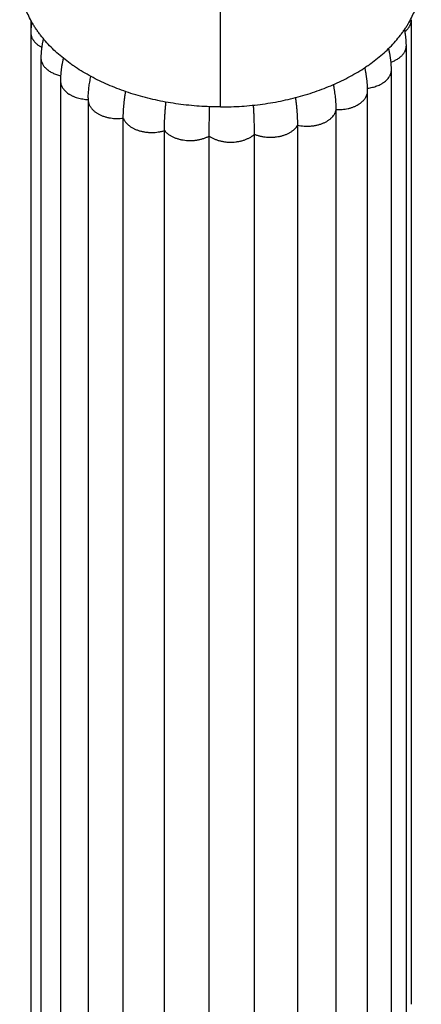
# Model space of a CAD drawing. Units: inches. Extents: x 0 to 11, y 0 to 8.5.
# Drawn here: x 7.9 to 8.2, y 4.2 to 4.8 of the extents above; entities that cross this region are included whole.
import ezdxf

# ---------------------------------------------------------------- set-up
doc = ezdxf.new("R2010")
doc.units = ezdxf.units.IN
doc.header["$LTSCALE"] = 0.605
doc.header["$MEASUREMENT"] = 0
doc.layers.get('0').update_dxf_attribs({"linetype": 'CONTINUOUS'})

msp = doc.modelspace()

# ---------------------------------------------------------------- linework, layer by layer
at = {"color": 7, "linetype": 'Continuous'}
for p, q in [((8.0272, 4.75831), (8.0272, 4.9729)), ((7.90552, 4.81391), (7.90552, 4.17399)), ((8.14969, 4.18233), (8.14969, 4.81431)), ((8.14644, 4.16576), (8.14644, 4.79774)), ((7.91199, 4.78974), (7.91199, 4.15776)), ((8.13686, 4.15018), (8.13686, 4.78217)), ((7.92452, 4.77512), (7.92452, 4.14313)), ((8.12158, 4.13669), (8.12158, 4.76908)), ((7.94232, 4.76364), (7.94232, 4.76325)), ((7.94232, 4.76325), (7.94232, 4.13094)), ((8.01989, 4.73961), (8.0201, 4.75843)), ((8.10142, 4.12465), (8.10142, 4.75664)), ((7.96481, 4.11913), (7.96481, 4.75112)), ((8.07678, 4.1146), (8.07678, 4.74659)), ((7.99122, 4.11114), (7.99122, 4.74313)), ((8.04902, 4.1088), (8.04902, 4.74079)), ((8.01989, 4.10763), (8.01989, 4.73961))]:
    msp.add_line(p, q, dxfattribs=at)
for points in [[(7.90606, 4.81293), (7.90602, 4.8127), (7.90596, 4.81224), (7.9059, 4.81179), (7.90584, 4.81134), (7.90579, 4.81088), (7.90574, 4.81043), (7.9057, 4.80998), (7.90566, 4.80953), (7.90563, 4.80907), (7.9056, 4.80862), (7.90558, 4.80817), (7.90556, 4.80772), (7.90554, 4.80727), (7.90553, 4.80682), (7.90552, 4.80636), (7.90552, 4.80597)], [(8.14644, 4.79774), (8.14644, 4.79815), (8.14643, 4.79862), (8.14642, 4.79908), (8.1464, 4.79955), (8.14638, 4.80001), (8.14636, 4.80047), (8.14633, 4.80094), (8.14629, 4.8014), (8.14625, 4.80186), (8.14621, 4.80232), (8.14616, 4.80278), (8.14611, 4.80324), (8.14605, 4.80371), (8.14599, 4.80417), (8.14592, 4.80464), (8.14585, 4.8051), (8.14578, 4.80557), (8.14569, 4.80604), (8.14561, 4.80652), (8.14551, 4.80699), (8.14542, 4.80747), (8.14531, 4.80796), (8.1453, 4.80803)], [(7.91354, 4.80212), (7.91349, 4.8019), (7.91337, 4.8014), (7.91326, 4.8009), (7.91315, 4.8004), (7.91304, 4.79991), (7.91295, 4.79942), (7.91285, 4.79894), (7.91277, 4.79846), (7.91268, 4.79798), (7.91261, 4.79751), (7.91253, 4.79704), (7.91247, 4.79657), (7.9124, 4.7961), (7.91235, 4.79564), (7.91229, 4.79517), (7.91224, 4.79471), (7.9122, 4.79425), (7.91216, 4.79379), (7.91212, 4.79334), (7.91209, 4.79288), (7.91206, 4.79242), (7.91204, 4.79197), (7.91202, 4.79151), (7.912, 4.79106), (7.91199, 4.7906), (7.91199, 4.79014), (7.91199, 4.78974)], [(8.13686, 4.78217), (8.13686, 4.78258), (8.13685, 4.78305), (8.13684, 4.78351), (8.13683, 4.78398), (8.13681, 4.78445), (8.13679, 4.78492), (8.13676, 4.78539), (8.13673, 4.78586), (8.13669, 4.78633), (8.13665, 4.7868), (8.13661, 4.78728), (8.13656, 4.78775), (8.1365, 4.78823), (8.13644, 4.78871), (8.13638, 4.7892), (8.13631, 4.78968), (8.13624, 4.79017), (8.13616, 4.79067), (8.13608, 4.79116), (8.136, 4.79167), (8.1359, 4.79217), (8.1358, 4.79268), (8.1357, 4.7932), (8.13559, 4.79372), (8.13548, 4.79424), (8.13536, 4.79477), (8.13523, 4.7953), (8.1351, 4.79583), (8.13509, 4.79587)], [(7.92633, 4.7896), (7.92621, 4.78909), (7.92608, 4.78855), (7.92596, 4.78801), (7.92585, 4.78747), (7.92574, 4.78694), (7.92564, 4.7864), (7.92554, 4.78588), (7.92544, 4.78535), (7.92535, 4.78483), (7.92527, 4.78432), (7.92519, 4.78381), (7.92512, 4.7833), (7.92505, 4.7828), (7.92498, 4.7823), (7.92492, 4.7818), (7.92486, 4.78131), (7.92481, 4.78081), (7.92477, 4.78033), (7.92472, 4.77984), (7.92468, 4.77935), (7.92465, 4.77887), (7.92462, 4.77839), (7.92459, 4.77791), (7.92457, 4.77743), (7.92455, 4.77696), (7.92454, 4.77648), (7.92453, 4.77601), (7.92452, 4.77553), (7.92452, 4.77512)], [(8.12158, 4.76908), (8.12157, 4.76955), (8.12156, 4.77001), (8.12155, 4.77048), (8.12153, 4.77095), (8.12151, 4.77142), (8.12149, 4.77189), (8.12146, 4.77237), (8.12143, 4.77285), (8.1214, 4.77333), (8.12136, 4.77381), (8.12132, 4.7743), (8.12127, 4.77478), (8.12122, 4.77527), (8.12117, 4.77577), (8.12111, 4.77626), (8.12105, 4.77676), (8.12098, 4.77726), (8.12091, 4.77776), (8.12084, 4.77827), (8.12076, 4.77877), (8.12068, 4.77928), (8.1206, 4.7798), (8.12051, 4.78031), (8.12041, 4.78083), (8.12032, 4.78135), (8.12028, 4.78154)], [(7.94233, 4.7642), (7.94233, 4.76402), (7.94232, 4.76364)]]:
    msp.add_lwpolyline(points, dxfattribs=at)
msp.add_arc((8.05189, 4.76834), 0.06965, 10.92972, 12.64244, dxfattribs=at)
for points, knots in [([(8.0272, 4.75831), (8.02606, 4.75831), (8.02379, 4.75833), (8.01926, 4.75844), (8.01361, 4.75873), (8.00686, 4.75931), (8.00016, 4.76011), (7.99355, 4.76114), (7.98703, 4.7624), (7.98062, 4.76388), (7.97435, 4.76558), (7.96822, 4.76748), (7.96225, 4.76959), (7.95646, 4.77189), (7.95086, 4.77439), (7.94548, 4.77707), (7.94032, 4.77992), (7.9362, 4.78246), (7.93304, 4.78458), (7.93, 4.78673), (7.92637, 4.7895), (7.92227, 4.793), (7.91847, 4.79663), (7.91496, 4.80039), (7.91228, 4.80363), (7.9103, 4.80628), (7.90891, 4.80828), (7.9076, 4.8103), (7.90598, 4.81301), (7.90416, 4.81645), (7.9023, 4.82067), (7.90104, 4.82425), (7.90021, 4.82713), (7.89968, 4.82929), (7.89923, 4.83146), (7.89888, 4.83364), (7.89861, 4.83582), (7.89844, 4.83801), (7.89835, 4.8402), (7.89836, 4.84239), (7.89846, 4.84458), (7.89865, 4.84677), (7.89893, 4.84895), (7.89917, 4.8504), (7.89931, 4.85112)], [0, 0, 0, 0, 0.019106, 0.038203, 0.076343, 0.114358, 0.152186, 0.189764, 0.227032, 0.263935, 0.300421, 0.336443, 0.371957, 0.40692, 0.441292, 0.475034, 0.508113, 0.540495, 0.556419, 0.572162, 0.603101, 0.633318, 0.662821, 0.691624, 0.719748, 0.733566, 0.747226, 0.760733, 0.774093, 0.8004, 0.826215, 0.851611, 0.864178, 0.87667, 0.889099, 0.901474, 0.913808, 0.926112, 0.938399, 0.95068, 0.962969, 0.975277, 0.987617, 1, 1, 1, 1]), ([(8.0272, 4.75831), (8.02947, 4.75831), (8.034, 4.75839), (8.04079, 4.75873), (8.04754, 4.75931), (8.05423, 4.76011), (8.06084, 4.76114), (8.06736, 4.7624), (8.07377, 4.76388), (8.08005, 4.76558), (8.08618, 4.76748), (8.09215, 4.76959), (8.09794, 4.77189), (8.10353, 4.77439), (8.10892, 4.77706), (8.11407, 4.77992), (8.11819, 4.78246), (8.12135, 4.78458), (8.12439, 4.78672), (8.12802, 4.7895), (8.13212, 4.793), (8.13593, 4.79663), (8.13944, 4.80039), (8.14212, 4.80363), (8.14409, 4.80628), (8.14549, 4.80828), (8.1468, 4.8103), (8.14842, 4.81301), (8.15024, 4.81645), (8.1521, 4.82067), (8.15336, 4.82425), (8.15419, 4.82713), (8.15472, 4.82929), (8.15517, 4.83146), (8.15552, 4.83364), (8.15579, 4.83583), (8.15596, 4.83801), (8.15604, 4.8402), (8.15604, 4.84239), (8.15594, 4.84458), (8.15575, 4.84677), (8.15547, 4.84895), (8.15522, 4.8504), (8.15509, 4.85112)], [0, 0, 0, 0, 0.038205, 0.076346, 0.114359, 0.152181, 0.18975, 0.227009, 0.263907, 0.300394, 0.336422, 0.371945, 0.406915, 0.441291, 0.475032, 0.508105, 0.54048, 0.5564, 0.572141, 0.603079, 0.633299, 0.662808, 0.691618, 0.719749, 0.733569, 0.747231, 0.760739, 0.774101, 0.80041, 0.826227, 0.851625, 0.864194, 0.876686, 0.889115, 0.901489, 0.913822, 0.926124, 0.938408, 0.950687, 0.962974, 0.97528, 0.987618, 1, 1, 1, 1]), ([(8.14556, 4.80676), (8.14588, 4.80702), (8.1465, 4.80756), (8.14733, 4.80843), (8.14794, 4.8092), (8.14836, 4.80983), (8.14864, 4.8103), (8.14889, 4.81079), (8.1491, 4.81128), (8.14928, 4.81178), (8.14943, 4.81228), (8.14955, 4.81278), (8.14963, 4.81329), (8.14968, 4.8138), (8.14969, 4.81414), (8.14969, 4.81431)], [0, 0, 0, 0, 0.140191, 0.27514, 0.405039, 0.468224, 0.530302, 0.591352, 0.651476, 0.710798, 0.769449, 0.827561, 0.885267, 0.942701, 1, 1, 1, 1]), ([(7.90552, 4.80597), (7.90552, 4.80575), (7.90554, 4.8053), (7.90563, 4.80463), (7.90577, 4.80396), (7.90597, 4.8033), (7.90623, 4.80265), (7.90654, 4.80201), (7.90685, 4.80149), (7.90712, 4.80108), (7.90741, 4.80067), (7.90781, 4.80017), (7.90834, 4.79959), (7.90892, 4.79903), (7.90954, 4.79849), (7.91021, 4.79797), (7.91117, 4.79731), (7.91194, 4.79686), (7.91247, 4.79659)], [0, 0, 0, 0, 0.054736, 0.109716, 0.16516, 0.221275, 0.278258, 0.336295, 0.395562, 0.425715, 0.456235, 0.518429, 0.582235, 0.6477, 0.714848, 0.783679, 0.854177, 1, 1, 1, 1]), ([(8.13662, 4.78713), (8.13698, 4.78726), (8.1377, 4.78753), (8.13874, 4.78798), (8.13974, 4.78848), (8.14067, 4.78902), (8.14155, 4.7896), (8.14237, 4.79022), (8.14312, 4.79087), (8.14381, 4.79155), (8.14441, 4.79226), (8.14495, 4.793), (8.14533, 4.79363), (8.14559, 4.79415), (8.14583, 4.79466), (8.14607, 4.79532), (8.14625, 4.79599), (8.14635, 4.79653), (8.14642, 4.79707), (8.14644, 4.79747), (8.14644, 4.79774)], [0, 0, 0, 0, 0.07542, 0.149252, 0.221383, 0.291711, 0.360151, 0.426637, 0.491136, 0.553651, 0.614249, 0.673073, 0.730292, 0.758365, 0.786111, 0.840717, 0.894373, 0.920939, 0.947375, 1, 1, 1, 1]), ([(7.91199, 4.78974), (7.91199, 4.78943), (7.91202, 4.78881), (7.9122, 4.78788), (7.91248, 4.78696), (7.91288, 4.78606), (7.91338, 4.78519), (7.91398, 4.78434), (7.91468, 4.78352), (7.91534, 4.78288), (7.91591, 4.78238), (7.91636, 4.78202), (7.91684, 4.78167), (7.91751, 4.78121), (7.91839, 4.78068), (7.91952, 4.78009), (7.92071, 4.77957), (7.92197, 4.7791), (7.92327, 4.77869), (7.92416, 4.77847), (7.92462, 4.77837)], [0, 0, 0, 0, 0.050955, 0.102361, 0.154646, 0.208165, 0.263209, 0.320005, 0.378733, 0.439534, 0.470754, 0.502531, 0.534868, 0.56776, 0.635156, 0.704623, 0.776017, 0.84917, 0.923896, 1, 1, 1, 1]), ([(7.94233, 4.7642), (7.94235, 4.76528), (7.94245, 4.7675), (7.94278, 4.77087), (7.94329, 4.77436), (7.94375, 4.77671), (7.94401, 4.7779)], [0, 0, 0, 0, 0.236157, 0.481002, 0.735353, 1, 1, 1, 1]), ([(8.12155, 4.77034), (8.12208, 4.7704), (8.12313, 4.77056), (8.12467, 4.77088), (8.12616, 4.77129), (8.1276, 4.77177), (8.12896, 4.77234), (8.13004, 4.77287), (8.13086, 4.77334), (8.13144, 4.7737), (8.132, 4.77408), (8.1327, 4.7746), (8.13351, 4.77528), (8.13438, 4.77617), (8.13513, 4.77709), (8.13565, 4.77791), (8.13601, 4.77857), (8.13623, 4.77907), (8.13643, 4.77958), (8.13659, 4.78009), (8.13671, 4.78061), (8.1368, 4.78112), (8.13685, 4.78165), (8.13686, 4.78199), (8.13686, 4.78217)], [0, 0, 0, 0, 0.07606, 0.151084, 0.22479, 0.296903, 0.367164, 0.435341, 0.468594, 0.50126, 0.533331, 0.564809, 0.625981, 0.684838, 0.741472, 0.796035, 0.822622, 0.848788, 0.874578, 0.900046, 0.925256, 0.950274, 0.975167, 1, 1, 1, 1]), ([(7.92452, 4.77512), (7.92452, 4.77493), (7.92453, 4.77454), (7.9246, 4.77397), (7.9247, 4.7734), (7.92485, 4.77284), (7.92503, 4.77228), (7.92526, 4.77172), (7.92553, 4.77118), (7.92585, 4.77064), (7.9262, 4.77011), (7.92672, 4.76942), (7.92748, 4.76858), (7.92851, 4.76765), (7.92948, 4.76693), (7.9303, 4.7664), (7.93096, 4.76601), (7.93165, 4.76565), (7.93236, 4.7653), (7.9331, 4.76498), (7.93412, 4.76458), (7.93544, 4.76414), (7.9371, 4.76372), (7.9388, 4.76339), (7.94055, 4.76317), (7.94173, 4.7631), (7.94232, 4.76308)], [0, 0, 0, 0, 0.024356, 0.048784, 0.073359, 0.098152, 0.123232, 0.148668, 0.174527, 0.200872, 0.227748, 0.255191, 0.311854, 0.371006, 0.432676, 0.464455, 0.496848, 0.529845, 0.563434, 0.597594, 0.632295, 0.703159, 0.775719, 0.849623, 0.924507, 1, 1, 1, 1]), ([(8.10142, 4.75664), (8.10142, 4.7579), (8.10135, 4.76047), (8.10103, 4.76441), (8.10059, 4.76778), (8.10013, 4.77057), (8.09987, 4.77199), (8.09973, 4.77271)], [0, 0, 0, 0, 0.232947, 0.476654, 0.732039, 0.864396, 1, 1, 1, 1]), ([(7.96481, 4.75112), (7.96481, 4.75244), (7.96487, 4.75515), (7.96512, 4.75857), (7.9654, 4.7614), (7.96567, 4.76361), (7.96594, 4.76547), (7.96618, 4.76699), (7.96631, 4.76776), (7.96637, 4.76815)], [0, 0, 0, 0, 0.231219, 0.474418, 0.600771, 0.73042, 0.863462, 0.931285, 1, 1, 1, 1]), ([(8.10142, 4.75664), (8.10206, 4.75661), (8.10335, 4.75659), (8.10527, 4.75669), (8.10717, 4.75692), (8.10872, 4.75721), (8.10993, 4.7575), (8.11081, 4.75775), (8.11167, 4.75803), (8.11251, 4.75833), (8.11332, 4.75867), (8.11436, 4.75914), (8.11558, 4.7598), (8.11693, 4.76069), (8.11794, 4.76151), (8.11867, 4.7622), (8.11917, 4.76273), (8.11962, 4.76328), (8.12003, 4.76384), (8.12039, 4.76442), (8.1207, 4.76501), (8.12097, 4.7656), (8.12119, 4.76621), (8.12136, 4.76682), (8.12149, 4.76744), (8.12156, 4.76806), (8.12158, 4.76847), (8.12158, 4.76868)], [0, 0, 0, 0, 0.074506, 0.148891, 0.222702, 0.295484, 0.331356, 0.366808, 0.401792, 0.436261, 0.47018, 0.503523, 0.568371, 0.630642, 0.690216, 0.718987, 0.747079, 0.774508, 0.801303, 0.827513, 0.853197, 0.878416, 0.903236, 0.927727, 0.951965, 0.976028, 1, 1, 1, 1]), ([(7.94232, 4.76293), (7.94232, 4.76271), (7.94234, 4.76226), (7.94242, 4.7616), (7.94257, 4.76093), (7.94277, 4.76028), (7.94303, 4.75963), (7.94334, 4.75899), (7.94371, 4.75837), (7.94412, 4.75775), (7.94459, 4.75716), (7.94511, 4.75658), (7.94568, 4.75602), (7.9463, 4.75549), (7.94697, 4.75498), (7.94767, 4.75449), (7.94842, 4.75402), (7.94921, 4.75359), (7.95003, 4.75318), (7.95089, 4.7528), (7.95177, 4.75246), (7.95269, 4.75214), (7.95363, 4.75186), (7.95459, 4.75161), (7.95557, 4.7514), (7.95691, 4.75116), (7.95861, 4.75096), (7.96068, 4.75086), (7.96275, 4.7509), (7.96413, 4.75103), (7.96481, 4.75112)], [0, 0, 0, 0, 0.023654, 0.047414, 0.071381, 0.095647, 0.120296, 0.145401, 0.171027, 0.197232, 0.224068, 0.251581, 0.27981, 0.308781, 0.338493, 0.368938, 0.400096, 0.431943, 0.464449, 0.497578, 0.531293, 0.565555, 0.600323, 0.635555, 0.671198, 0.707195, 0.779983, 0.853404, 0.92692, 1, 1, 1, 1]), ([(7.99122, 4.74313), (7.99122, 4.74453), (7.99125, 4.74666), (7.99135, 4.74954), (7.99146, 4.75179), (7.9916, 4.75411), (7.99177, 4.75649), (7.99198, 4.75893), (7.99214, 4.76058), (7.99222, 4.76142)], [0, 0, 0, 0, 0.228958, 0.348518, 0.47156, 0.598154, 0.72837, 0.862279, 1, 1, 1, 1]), ([(8.04902, 4.74079), (8.04902, 4.74221), (8.04899, 4.74514), (8.04889, 4.74885), (8.04878, 4.75196), (8.04867, 4.75439), (8.04854, 4.75689), (8.04844, 4.75858), (8.04839, 4.75943)], [0, 0, 0, 0, 0.228339, 0.470783, 0.597447, 0.72782, 0.861961, 1, 1, 1, 1]), ([(8.07678, 4.74659), (8.07678, 4.74796), (8.07673, 4.75003), (8.0766, 4.75284), (8.07646, 4.75503), (8.07627, 4.75728), (8.07604, 4.75958), (8.07577, 4.76195), (8.07556, 4.76355), (8.07545, 4.76435)], [0, 0, 0, 0, 0.229903, 0.349667, 0.472752, 0.599241, 0.72922, 0.86277, 1, 1, 1, 1]), ([(8.07678, 4.74659), (8.07744, 4.74644), (8.0788, 4.7462), (8.08086, 4.746), (8.08294, 4.74593), (8.08468, 4.746), (8.08606, 4.74613), (8.08708, 4.74627), (8.08809, 4.74644), (8.08908, 4.74665), (8.09006, 4.74689), (8.09101, 4.74717), (8.09193, 4.74748), (8.09283, 4.74782), (8.0937, 4.7482), (8.09453, 4.7486), (8.09533, 4.74904), (8.09609, 4.7495), (8.09681, 4.74999), (8.09748, 4.7505), (8.0981, 4.75104), (8.09886, 4.75178), (8.09954, 4.75256), (8.10012, 4.75339), (8.10049, 4.75402), (8.10081, 4.75466), (8.10107, 4.75531), (8.10128, 4.75597), (8.10138, 4.75642), (8.10142, 4.75664)], [0, 0, 0, 0, 0.070147, 0.141293, 0.212919, 0.284489, 0.320092, 0.355484, 0.390603, 0.425393, 0.459803, 0.493785, 0.527289, 0.560266, 0.592671, 0.62446, 0.655595, 0.686043, 0.715778, 0.744783, 0.773063, 0.800637, 0.853739, 0.879357, 0.904399, 0.928916, 0.952971, 0.976637, 1, 1, 1, 1]), ([(7.96481, 4.75112), (7.96489, 4.7509), (7.96508, 4.75046), (7.96541, 4.74982), (7.9658, 4.7492), (7.9664, 4.74838), (7.96709, 4.7476), (7.96787, 4.74687), (7.96851, 4.74633), (7.96919, 4.74583), (7.96992, 4.74534), (7.97068, 4.74489), (7.97149, 4.74446), (7.97233, 4.74406), (7.97321, 4.7437), (7.97411, 4.74336), (7.97537, 4.74296), (7.97666, 4.74262), (7.97798, 4.74236), (7.97899, 4.74219), (7.98002, 4.74207), (7.98105, 4.74198), (7.98209, 4.74193), (7.98349, 4.74191), (7.98522, 4.74198), (7.98728, 4.74221), (7.98928, 4.74258), (7.99058, 4.74293), (7.99122, 4.74313)], [0, 0, 0, 0, 0.023584, 0.047644, 0.072241, 0.097423, 0.149653, 0.176774, 0.204574, 0.23306, 0.262236, 0.292099, 0.322638, 0.353821, 0.385608, 0.417955, 0.450814, 0.517842, 0.551914, 0.58628, 0.620884, 0.65567, 0.690581, 0.725556, 0.795434, 0.864802, 0.933152, 1, 1, 1, 1]), ([(8.04902, 4.74079), (8.04961, 4.74054), (8.05053, 4.74021), (8.05178, 4.73983), (8.05308, 4.7395), (8.05475, 4.73917), (8.05645, 4.73896), (8.05784, 4.73886), (8.05888, 4.73883), (8.05992, 4.73884), (8.06096, 4.73888), (8.062, 4.73896), (8.06337, 4.73912), (8.06504, 4.7394), (8.06668, 4.73981), (8.06794, 4.7402), (8.06885, 4.74052), (8.06973, 4.74088), (8.07058, 4.74127), (8.0714, 4.74169), (8.07217, 4.74214), (8.07291, 4.74262), (8.0736, 4.74312), (8.07426, 4.74365), (8.07486, 4.7442), (8.07542, 4.74477), (8.07609, 4.74554), (8.07652, 4.74616), (8.07678, 4.74659)], [0, 0, 0, 0, 0.063457, 0.095942, 0.128859, 0.195751, 0.263678, 0.297886, 0.332172, 0.36648, 0.400751, 0.434927, 0.468949, 0.536277, 0.602269, 0.634626, 0.666482, 0.697787, 0.7285, 0.758594, 0.788051, 0.816859, 0.845005, 0.872481, 0.899287, 0.925426, 0.950913, 1, 1, 1, 1]), ([(7.99122, 4.74313), (7.99155, 4.74272), (7.99211, 4.74214), (7.99292, 4.74143), (7.99358, 4.74091), (7.99429, 4.74041), (7.99504, 4.73995), (7.99583, 4.7395), (7.99665, 4.73909), (7.99751, 4.73871), (7.9984, 4.73835), (7.99932, 4.73804), (8.00026, 4.73775), (8.00123, 4.7375), (8.00256, 4.73721), (8.00425, 4.73694), (8.00597, 4.7368), (8.00736, 4.73675), (8.00841, 4.73675), (8.00945, 4.73679), (8.01048, 4.73687), (8.01151, 4.73699), (8.01286, 4.73719), (8.01419, 4.73747), (8.01548, 4.73782), (8.01642, 4.73811), (8.01733, 4.73844), (8.01822, 4.7388), (8.01907, 4.73918), (8.01962, 4.73947), (8.01989, 4.73961)], [0, 0, 0, 0, 0.051232, 0.077863, 0.105168, 0.133138, 0.161761, 0.191017, 0.220884, 0.251335, 0.282342, 0.313875, 0.345899, 0.378361, 0.411207, 0.477805, 0.545214, 0.579071, 0.612942, 0.646766, 0.680485, 0.714042, 0.747384, 0.813193, 0.845563, 0.877502, 0.908961, 0.939891, 0.97025, 1, 1, 1, 1]), ([(8.01989, 4.73961), (8.02013, 4.73945), (8.02062, 4.73912), (8.02139, 4.73867), (8.02219, 4.73824), (8.02304, 4.73784), (8.02391, 4.73748), (8.02513, 4.73703), (8.02639, 4.73665), (8.02769, 4.73634), (8.02868, 4.73614), (8.0297, 4.73598), (8.03072, 4.73585), (8.03176, 4.73576), (8.03315, 4.7357), (8.03489, 4.73571), (8.03662, 4.73584), (8.03799, 4.73602), (8.039, 4.73619), (8.03999, 4.73639), (8.04097, 4.73663), (8.04192, 4.73691), (8.04284, 4.73722), (8.04374, 4.73757), (8.04461, 4.73794), (8.04544, 4.73835), (8.04624, 4.73878), (8.047, 4.73924), (8.04794, 4.73989), (8.0486, 4.74042), (8.04902, 4.74079)], [0, 0, 0, 0, 0.028111, 0.056882, 0.086289, 0.1163, 0.146878, 0.177982, 0.24158, 0.273993, 0.306747, 0.339796, 0.373087, 0.406563, 0.440162, 0.507467, 0.5745, 0.607761, 0.640765, 0.673452, 0.705768, 0.737667, 0.76911, 0.800057, 0.830471, 0.860315, 0.889558, 0.91817, 0.946128, 1, 1, 1, 1])]:
    msp.add_open_spline(points, degree=3, knots=knots, dxfattribs=at)

doc.saveas('drawing.dxf')
